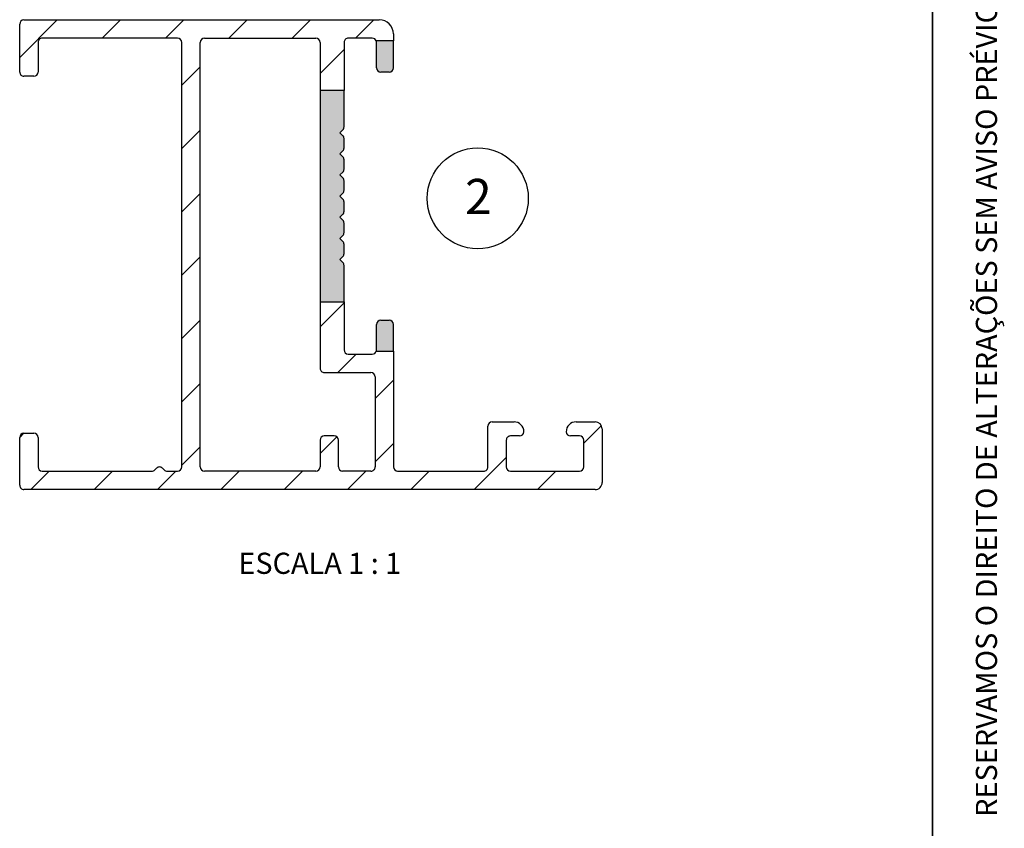
# Paper-space layout 'PG(3)' of a CAD drawing. Units: millimetres. Extents: x 10 to 205, y 4 to 287.
# Drawn here: x 135 to 205, y 49 to 107 of the extents above; entities that cross this region are included whole.
import ezdxf

# ---------------------------------------------------------------- set-up
doc = ezdxf.new("R2010")
doc.units = ezdxf.units.MM
doc.layers.add('LAYOUT_', color=7, linetype='Continuous', lineweight=35)
doc.layers.add('TEXTOS_EM_PORTUGUES', color=7, linetype='Continuous')
doc.styles.add('SLDTEXTSTYLE0', font='TXT', dxfattribs={"width": 0.7})
doc.styles.add('SLDTEXTSTYLE2', font='TXT', dxfattribs={"width": 0.65})

# ---------------------------------------------------------------- blocks, each defined once
blk = doc.blocks.new('SW_NOTE_0_3')
at = {"layer": 'TEXTOS_EM_PORTUGUES', "color": 0}
blk.add_circle((0.9027777705341578, 1.841574933410445), 3.581637195473592, dxfattribs=at)
at = {"layer": 'TEXTOS_EM_PORTUGUES', "color": 0, "insert": (0, 3.222669349429913), "char_height": 2.5, "attachment_point": 1, "style": 'SLDTEXTSTYLE0'}
blk.add_mtext('2', dxfattribs=at)

psp = doc.layouts.new('PG(3)')

# ---------------------------------------------------------------- hatches: boundary and pattern name
at = {"linetype": 'Continuous'}
h = psp.add_hatch(color=7, dxfattribs=at)
edge = h.paths.add_edge_path(flags=0)
edge.add_line((160.8697474236782, 102.798912278195), (161.4697474236786, 102.798912278195))
edge.add_arc((161.4697474236781, 103.0989122781956), 0.3000000000010772, 270.0000000000877, 360.0000000000008)
edge.add_line((161.7697474236797, 103.0989122781956), (161.7697474236797, 104.9989622780823))
edge.add_line((161.7697474236797, 104.9989622780823), (160.5525370584286, 104.9989622780825))
edge.add_arc((160.2697474236774, 104.8988122781945), 0.3000000000005796, 9.680434231995605e-11, 19.50160913804939, ccw=False)
edge.add_line((160.569747423678, 104.898812278195), (160.569747423678, 103.098912278195))
edge.add_arc((160.8697474236787, 103.0989122781956), 0.3000000000006053, 180.0000000001066, 269.9999999999139)
h = psp.add_hatch(color=7, dxfattribs=at)
edge = h.paths.add_edge_path(flags=0)
edge.add_line((157.9697474236775, 90.99901227819488), (158.1818794580336, 91.21114431255096))
edge.add_arc((157.9697474236787, 91.42327634690766), 0.2999999999997561, 314.999999999759, 359.9999999999357)
edge.add_line((158.2697474236785, 91.42327634690731), (158.269747423679, 92.07474820948434))
edge.add_arc((157.969747423681, 92.07474820948434), 0.2999999999974941, 0, 45.00000000032434)
edge.add_line((158.1818794580336, 92.2868802438394), (157.9697474236775, 92.49901227819488))
edge.add_line((157.9697474236775, 92.49901227819488), (158.1818794580336, 92.71114431255064))
edge.add_arc((157.9697474236787, 92.92327634690727), 0.2999999999999389, 314.9999999997686, 360.0000000000008)
edge.add_line((158.269747423679, 92.92327634690727), (158.269747423679, 93.57474820948168))
edge.add_arc((157.9697474236761, 93.57474820948168), 0.3000000000026058, 0, 44.99999999990789)
edge.add_line((158.1818794580341, 93.78688024383898), (157.9697474236775, 93.99901227819484))
edge.add_line((157.9697474236775, 93.99901227819484), (158.1818440938545, 94.21103824948135))
edge.add_arc((157.9697474236783, 94.42320564212302), 0.3000000000004604, 314.9904491115161, 360.0000000000008)
edge.add_line((158.269747423679, 94.42320564212302), (158.269747423679, 95.07464820948412))
edge.add_arc((157.9697474236801, 95.07464820948412), 0.2999999999981737, 0, 45.00000000029171)
edge.add_line((158.1818794580332, 95.2867802438394), (157.969747423677, 95.49891227819495))
edge.add_line((157.969747423677, 95.49891227819495), (158.1818794580336, 95.71104431255077))
edge.add_arc((157.9697474236787, 95.92317634690743), 0.2999999999997365, 314.9999999997647, 360.0000000000008)
edge.add_line((158.2697474236785, 95.92317634690743), (158.2697474236785, 96.57464820948145))
edge.add_arc((157.9697474236761, 96.57464820948145), 0.3000000000023837, 0, 44.99999999991364)
edge.add_line((158.1818794580341, 96.78678024383879), (157.9697474236775, 96.9989122781949))
edge.add_line((157.9697474236775, 96.9989122781949), (158.1818794580336, 97.21104431255054))
edge.add_arc((157.9697474236787, 97.42317634690727), 0.2999999999997561, 314.9999999997552, 360.0000000000008)
edge.add_line((158.2697474236785, 97.42317634690727), (158.2697474236785, 98.0746482094839))
edge.add_arc((157.9697474236801, 98.0746482094839), 0.2999999999979517, 0, 45.00000000029554)
edge.add_line((158.1818794580332, 98.28678024383917), (157.9697474236774, 98.49891227819504))
edge.add_line((157.9697474236774, 98.49891227819504), (158.1818794580341, 98.71104431255084))
edge.add_arc((157.9697474236756, 98.92317634690832), 0.3000000000028413, 315.0000000001294, 360.0000000000008)
edge.add_line((158.2697474236785, 98.92317634690832), (158.2697474236785, 101.4989622780827))
edge.add_line((158.2697474236785, 101.4989622780827), (156.569747423678, 101.4989622780827))
edge.add_line((156.569747423678, 101.4989622780827), (156.569747423678, 86.4989622780825))
edge.add_line((156.569747423678, 86.4989622780825), (158.2697474236794, 86.49896227808267))
edge.add_line((158.2697474236794, 86.49896227808267), (158.2697474236794, 89.07474820948129))
edge.add_arc((157.9697474236761, 89.07474820948129), 0.3000000000028278, 0, 44.99999999990405)
edge.add_line((158.1818794580341, 89.28688024383855), (157.9697474236774, 89.49901227819501))
edge.add_line((157.9697474236774, 89.49901227819501), (158.1818794580336, 89.71114431255079))
edge.add_arc((157.9697474236787, 89.92327634690737), 0.2999999999999389, 314.9999999997743, 360.0000000000008)
edge.add_line((158.269747423679, 89.92327634690737), (158.269747423679, 90.57474820948146))
edge.add_arc((157.9697474236761, 90.57474820948146), 0.3000000000026058, 0, 44.9999999999098)
edge.add_line((158.1818794580341, 90.78688024383877), (157.9697474236775, 90.99901227819488))
h = psp.add_hatch(color=7, dxfattribs=at)
edge = h.paths.add_edge_path(flags=0)
edge.add_arc((160.2697474236774, 83.09911227819559), 0.3000000000006956, 340.49839081634894, 359.9999999998833, ccw=False)
edge.add_line((160.5525370583491, 82.99896227808244), (161.7697474236788, 82.99896227808239))
edge.add_line((161.7697474236788, 82.99896227808239), (161.7697474236788, 84.89901227819428))
edge.add_arc((161.4697474236781, 84.89901227819428), 0.3000000000006053, 0, 90)
edge.add_line((161.4697474236781, 85.19901227819486), (160.8697474236778, 85.19901227819491))
edge.add_arc((160.8697474236782, 84.89901227819428), 0.3000000000006331, 90.00000000008143, 179.9999999998833)
edge.add_line((160.5697474236776, 84.89901227819489), (160.569747423678, 83.09911227819498))
at = {"layer": 'TEXTOS_EM_PORTUGUES', "linetype": 'Continuous', "lineweight": 18}
h = psp.add_hatch(dxfattribs=at)
h.set_pattern_fill('ANSI31', color=256, style=0)
h.set_pattern_definition([(45, (0, 0), (-2.245064030267288, 2.245064030267288), [])])
edge = h.paths.add_edge_path(flags=0)
edge.add_arc((176.0695474236774, 77.49911227819487), 0.500000000000056, 0, 90)
edge.add_line((176.0695474236774, 77.99911227819481), (174.7196474236782, 77.99911227819442))
edge.add_arc((174.7195953937867, 77.29912861927139), 0.6999836608567302, 89.99574119603005, 180.0021188018402)
edge.add_arc((174.3196117328004, 77.29911227773881), 0.29999999954377, 180.0018227527394, 270.0000000362174)
edge.add_line((174.31961173299, 76.99911227819486), (174.9695474236782, 76.99911227819491))
edge.add_arc((174.9695474236782, 76.69911227819429), 0.3000000000006331, 1.049897946359124e-10, 89.9999999999992, ccw=False)
edge.add_line((175.2695474236788, 76.69911227819485), (175.2695474236784, 74.79911227819477))
edge.add_arc((174.9695474236778, 74.79911227819532), 0.3000000000005776, 270.0000000000814, 359.99999999989416, ccw=False)
edge.add_line((174.9695474236782, 74.4991122781948), (170.0696474236775, 74.4991122781947))
edge.add_arc((170.0696474236779, 74.79911227819532), 0.3000000000006331, 180.000000000095, 269.9999999999186, ccw=False)
edge.add_line((169.7696474236773, 74.79911227819483), (169.7696474236777, 76.699112278195))
edge.add_arc((170.0696474236775, 76.69911227819506), 0.2999999999998282, 89.9999999999992, 180.0000000000109, ccw=False)
edge.add_line((170.0696474236775, 76.99911227819497), (170.719641730983, 76.99911227819514))
edge.add_arc((170.719641730983, 77.29911227819505), 0.2999999999999124, 270.0000000000008, 359.9981771601296)
edge.add_arc((170.3196581291085, 77.29912867607366), 0.6999836022030443, 359.9978765485453, 450.0008762718844)
edge.add_line((170.3196474236787, 77.99911227819487), (168.7696474236787, 77.99911227819491))
edge.add_arc((168.7696474236787, 77.69911227819429), 0.3000000000006331, 90, 179.9999999998942)
edge.add_line((168.4696474236781, 77.69911227819485), (168.4696474236777, 74.79911227819494))
edge.add_arc((168.1696474236779, 74.79911227819477), 0.2999999999998004, -90.0000000000008, 3.177547114319168e-11, ccw=False)
edge.add_line((168.1696474236779, 74.49911227819491), (162.0697474236786, 74.4991122781947))
edge.add_arc((162.0697474236791, 74.79911227819532), 0.3000000000006331, 180.000000000095, 269.99999999991314, ccw=False)
edge.add_line((161.7697474236784, 74.79911227819483), (161.7697474236789, 82.9989622780822))
edge.add_line((161.7697474236789, 82.9989622780822), (160.5525370583493, 82.9989622780822))
edge.add_arc((160.2697474236775, 83.09911227819542), 0.3000000000006053, 270.00000000008686, 340.49839081633615, ccw=False)
edge.add_line((160.269747423678, 82.79911227819478), (158.5697474236788, 82.79911227819478))
edge.add_arc((158.5697474236792, 83.09911227819542), 0.3000000000006331, 180.0000000001167, 269.99999999991314, ccw=False)
edge.add_line((158.2697474236786, 83.09911227819481), (158.2697474236786, 86.4989622780826))
edge.add_line((158.2697474236786, 86.4989622780826), (156.5697474236781, 86.49896227808243))
edge.add_line((156.5697474236781, 86.49896227808243), (156.5697474236781, 81.7991122781949))
edge.add_arc((156.8697474236779, 81.79911227819478), 0.2999999999997449, 179.9999999999783, 270.0000000000008)
edge.add_line((156.8697474236779, 81.49911227819503), (160.1697474236773, 81.49911227819493))
edge.add_arc((160.1697474236769, 81.1991122781944), 0.3000000000005776, 9.407585821463726e-11, 89.99999999991769, ccw=False)
edge.add_line((160.4697474236775, 81.1991122781949), (160.469747423677, 74.79911227819494))
edge.add_arc((160.1697474236773, 74.79911227819456), 0.2999999999997449, -90.0000000000008, 7.241851562866941e-11, ccw=False)
edge.add_line((160.1697474236773, 74.4991122781948), (158.1697474236771, 74.49911227819486))
edge.add_arc((158.1697474236775, 74.79911227819544), 0.3000000000006053, 180.000000000095, 269.99999999991314, ccw=False)
edge.add_line((157.8697474236769, 74.79911227819494), (157.8697474236773, 76.69911227819429))
edge.add_arc((157.5697474236767, 76.69911227819429), 0.3000000000006331, 0, 90)
edge.add_line((157.5697474236767, 76.99911227819491), (156.8697474236783, 76.99911227819486))
edge.add_arc((156.8697474236788, 76.69911227819429), 0.3000000000006053, 90.00000000008686, 179.999999999905)
edge.add_line((156.5697474236781, 76.69911227819479), (156.5697474236781, 74.79911227819488))
edge.add_arc((156.2697474236775, 74.79911227819532), 0.3000000000006331, 270.0000000000814, 359.9999999999159, ccw=False)
edge.add_line((156.2697474236779, 74.4991122781947), (148.3698474236775, 74.49911227819486))
edge.add_arc((148.369847423678, 74.79911227819544), 0.3000000000006053, 180.0000000001058, 269.99999999991314, ccw=False)
edge.add_line((148.0698474236773, 74.79911227819488), (148.0698474236773, 104.8988122781947))
edge.add_arc((148.369847423678, 104.8988122781942), 0.3000000000006331, 89.9999999999992, 179.9999999998934, ccw=False)
edge.add_line((148.369847423678, 105.1988122781948), (156.2697474236779, 105.1988122781948))
edge.add_arc((156.2697474236775, 104.8988122781942), 0.3000000000006053, 1.049897946359124e-10, 89.99999999991769, ccw=False)
edge.add_line((156.5697474236781, 104.8988122781947), (156.5697474236781, 101.4989622780826))
edge.add_line((156.5697474236781, 101.4989622780826), (158.2697474236786, 101.4989622780827))
edge.add_line((158.2697474236786, 101.4989622780827), (158.2697474236782, 104.8988122781947))
edge.add_arc((158.5697474236779, 104.8988122781951), 0.2999999999996894, 89.9999999999992, 180.0000000000733, ccw=False)
edge.add_line((158.5697474236779, 105.1988122781948), (160.269747423678, 105.1988122781949))
edge.add_arc((160.2697474236775, 104.8988122781943), 0.3000000000006331, 19.501609138047, 89.99999999991229, ccw=False)
edge.add_line((160.5525370584288, 104.9989622780823), (161.7697474236798, 104.9989622780822))
edge.add_line((161.7697474236798, 104.9989622780822), (161.7697474236789, 105.4988122781949))
edge.add_arc((160.7697474236786, 105.4988122781949), 1.000000000000056, 0, 90)
edge.add_line((160.7697474236786, 106.498812278195), (135.5699474236775, 106.4988122781948))
edge.add_arc((135.5699474236779, 106.1988122781941), 0.3000000000006331, 90.00000000008143, 179.9999999998942)
edge.add_line((135.2699474236773, 106.1988122781947), (135.2699474236773, 102.798912278195))
edge.add_arc((135.569947423677, 102.7989122781948), 0.2999999999997727, 179.9999999999674, 270.0000000000008)
edge.add_line((135.569947423677, 102.498912278195), (136.2699474236785, 102.4989122781947))
edge.add_arc((136.269947423678, 102.7989122781954), 0.3000000000006608, 270.0000000000823, 359.999999999895)
edge.add_line((136.5699474236787, 102.7989122781948), (136.5699474236787, 104.8988122781947))
edge.add_arc((136.8699474236784, 104.8988122781951), 0.2999999999996894, 89.9999999999992, 180.0000000000733, ccw=False)
edge.add_line((136.8699474236784, 105.1988122781948), (146.469847423678, 105.1988122781948))
edge.add_arc((146.4698474236775, 104.8988122781942), 0.3000000000006331, 1.049897946359124e-10, 89.99999999991229, ccw=False)
edge.add_line((146.7698474236782, 104.8988122781947), (146.7698474236782, 74.79911227819488))
edge.add_arc((146.4698474236775, 74.79911227819544), 0.3000000000006053, 270.00000000008686, 359.99999999989416, ccw=False)
edge.add_line((146.469847423678, 74.4991122781948), (145.7280755611031, 74.49911227819459))
edge.add_arc((145.7280755611036, 74.79911227819544), 0.3000000000008216, 225.0000000002034, 269.99999999991314, ccw=False)
edge.add_line((145.5159435267478, 74.58698024383817), (145.3916794580311, 74.71124431255124))
edge.add_arc((145.1795474236753, 74.49911227819447), 0.3000000000001206, 45.00000000013242, 135.0000000002917)
edge.add_line((144.9674153893182, 74.71124431254941), (144.8431513206131, 74.58698024384039))
edge.add_arc((144.6310192862564, 74.799112278193), 0.2999999999981269, 269.99999999991314, 315.000000000545, ccw=False)
edge.add_line((144.631019286256, 74.49911227819486), (136.8699474236789, 74.4991122781948))
edge.add_arc((136.8699474236793, 74.79911227819544), 0.3000000000006331, 180.000000000095, 269.9999999999186, ccw=False)
edge.add_line((136.5699474236787, 74.79911227819494), (136.5699474236787, 76.89911227819432))
edge.add_arc((136.269947423678, 76.89911227819432), 0.3000000000006053, 0, 90)
edge.add_line((136.269947423678, 77.19911227819496), (135.569947423677, 77.19911227819506))
edge.add_arc((135.5699474236775, 76.89911227819444), 0.3000000000006331, 90.00000000008686, 179.999999999905)
edge.add_line((135.2699474236768, 76.89911227819493), (135.2699474236777, 73.49921227819486))
edge.add_arc((135.5699474236775, 73.49921227819453), 0.2999999999996894, 179.9999999999376, 270.0000000000008)
edge.add_line((135.5699474236775, 73.19921227819484), (176.0695474236774, 73.19921227819479))
edge.add_arc((176.0695474236774, 73.69921227819479), 0.5000000000000837, 270.0000000000008, 360.0000000000057)
edge.add_line((176.5695474236776, 73.69921227819484), (176.5695474236776, 77.49911227819487))

# ---------------------------------------------------------------- linework, layer by layer
at = {"color": 7, "linetype": 'Continuous', "lineweight": 25}
for p, q in [((135.2699474236773, 102.7989122781948), (135.2699474236773, 106.1988122781946)), ((135.5699474236775, 106.4988122781946), (160.7697474236786, 106.4988122781949)), ((161.7697474236789, 105.4988122781948), (161.7697474236798, 104.998962278082)), ((136.5699474236787, 104.8988122781945), (136.5699474236787, 102.7989122781947)), ((146.469847423678, 105.1988122781947), (136.8699474236784, 105.1988122781946)), ((146.7698474236782, 74.79911227819476), (146.7698474236782, 104.8988122781946)), ((148.0698474236773, 74.79911227819476), (148.0698474236773, 104.8988122781946)), ((148.369847423678, 105.1988122781947), (156.2697474236779, 105.1988122781946)), ((156.5697474236781, 104.8988122781946), (156.5697474236781, 101.4989622780824)), ((158.2697474236782, 104.8988122781945), (158.2697474236786, 101.4989622780825)), ((160.269747423678, 105.1988122781948), (158.5697474236779, 105.1988122781946)), ((161.7697474236798, 104.998962278082), (160.5525370584288, 104.9989622780822)), ((160.5697474236781, 103.0989122781947), (160.5697474236781, 104.8988122781947)), ((161.7697474236798, 103.0989122781953), (161.7697474236798, 104.998962278082)), ((161.4697474236787, 102.7989122781947), (160.8697474236783, 102.7989122781947)), ((136.2699474236785, 102.4989122781946), (135.569947423677, 102.4989122781949)), ((158.2697474236786, 101.4989622780825), (156.5697474236781, 101.4989622780824)), ((156.5697474236781, 101.4989622780825), (156.5697474236781, 86.4989622780823)), ((158.2697474236786, 98.92317634690814), (158.2697474236786, 101.4989622780825)), ((158.1818794580342, 98.71104431255064), (157.9697474236775, 98.49891227819487)), ((157.9697474236775, 98.49891227819487), (158.1818794580333, 98.28678024383898)), ((158.2697474236786, 97.42317634690707), (158.2697474236786, 98.07464820948371)), ((158.1818794580337, 97.21104431255036), (157.9697474236775, 96.9989122781947)), ((157.9697474236775, 96.9989122781947), (158.1818794580342, 96.78678024383854)), ((158.2697474236786, 95.92317634690724), (158.2697474236786, 96.57464820948127)), ((158.1818794580337, 95.71104431255058), (157.9697474236771, 95.49891227819475)), ((157.9697474236771, 95.49891227819475), (158.1818794580333, 95.2867802438392)), ((158.2697474236791, 94.42320564212282), (158.2697474236791, 95.07464820948393)), ((158.1818440938546, 94.21103824948119), (157.9697474236775, 93.99901227819464)), ((157.9697474236775, 93.99901227819464), (158.1818794580342, 93.78688024383875)), ((158.2697474236791, 92.92327634690707), (158.2697474236791, 93.57474820948148)), ((158.1818794580337, 92.71114431255047), (157.9697474236775, 92.4990122781947)), ((157.9697474236775, 92.4990122781947), (158.1818794580337, 92.2868802438392)), ((158.2697474236786, 91.42327634690713), (158.2697474236791, 92.07474820948416)), ((158.1818794580337, 91.21114431255074), (157.9697474236775, 90.9990122781947)), ((157.9697474236775, 90.9990122781947), (158.1818794580342, 90.78688024383854)), ((158.2697474236791, 89.92327634690719), (158.2697474236791, 90.57474820948126)), ((158.1818794580337, 89.71114431255057), (157.9697474236775, 89.4990122781948)), ((157.9697474236775, 89.4990122781948), (158.1818794580342, 89.28688024383837)), ((158.2697474236795, 86.49896227808247), (158.2697474236795, 89.0747482094811)), ((156.5697474236781, 86.4989622780823), (156.5697474236781, 81.79911227819477)), ((156.5697474236781, 86.4989622780823), (158.2697474236786, 86.49896227808247)), ((158.2697474236786, 86.49896227808247), (158.2697474236786, 83.09911227819468)), ((160.8697474236779, 85.19901227819462), (161.4697474236783, 85.19901227819456)), ((160.5697474236781, 83.09911227819468), (160.5697474236777, 84.89901227819459)), ((161.7697474236789, 82.99896227808208), (161.7697474236789, 84.89901227819398)), ((158.5697474236788, 82.79911227819466), (160.269747423678, 82.79911227819466)), ((160.5525370583493, 82.99896227808208), (161.7697474236789, 82.99896227808208)), ((161.7697474236789, 82.99896227808208), (161.7697474236784, 74.7991122781947)), ((156.8697474236779, 81.49911227819491), (160.1697474236773, 81.4991122781948)), ((160.4697474236775, 81.19911227819478), (160.469747423677, 74.79911227819481)), ((168.4696474236777, 74.79911227819481), (168.4696474236781, 77.69911227819472)), ((168.7696474236787, 77.9991122781948), (170.3196474236787, 77.99911227819474)), ((174.7196474236782, 77.9991122781943), (176.0695474236774, 77.99911227819469)), ((176.5695474236776, 77.49911227819474), (176.5695474236776, 73.69921227819472)), ((135.2699474236777, 73.49921227819473), (135.2699474236768, 76.8991122781948)), ((135.569947423677, 77.19911227819495), (136.269947423678, 77.19911227819483)), ((136.5699474236787, 76.8991122781942), (136.5699474236787, 74.79911227819481)), ((157.5697474236767, 76.9991122781948), (156.8697474236783, 76.99911227819474)), ((170.719641730983, 76.99911227819501), (170.0696474236775, 76.99911227819486)), ((174.9695474236782, 76.9991122781948), (174.31961173299, 76.99911227819474)), ((156.5697474236781, 76.69911227819466), (156.5697474236781, 74.79911227819476)), ((157.8697474236769, 74.79911227819481), (157.8697474236773, 76.69911227819416)), ((169.7696474236777, 76.69911227819489), (169.7696474236773, 74.7991122781947)), ((175.2695474236784, 74.79911227819466), (175.2695474236788, 76.69911227819472)), ((144.8431513206131, 74.58698024384026), (144.9674153893182, 74.71124431254928)), ((145.3916794580311, 74.71124431255112), (145.5159435267478, 74.58698024383804)), ((136.8699474236789, 74.49911227819469), (144.631019286256, 74.49911227819474)), ((145.7280755611031, 74.49911227819446), (146.469847423678, 74.49911227819469)), ((156.2697474236779, 74.49911227819457), (148.3698474236775, 74.49911227819474)), ((160.1697474236773, 74.49911227819469), (158.1697474236771, 74.49911227819474)), ((162.0697474236786, 74.49911227819457), (168.1696474236779, 74.49911227819479)), ((170.0696474236775, 74.49911227819457), (174.9695474236782, 74.49911227819469)), ((176.0695474236774, 73.19921227819466), (135.5699474236775, 73.19921227819472))]:
    psp.add_line(p, q, dxfattribs=at)
for centre, radius, start, end in [((135.5699474236779, 106.198812278194), 0.3000000000006366, 90.00000000008143, 179.9999999998942), ((160.7697474236786, 105.4988122781948), 1.000000000000341, 0, 90), ((136.8699474236784, 104.8988122781949), 0.2999999999997272, 90, 180.0000000000768), ((146.4698474236775, 104.898812278194), 0.3000000000006366, 1.058488597988812e-10, 89.99999999991316), ((148.369847423678, 104.898812278194), 0.3000000000006366, 90, 179.9999999998942), ((156.2697474236775, 104.898812278194), 0.3000000000006366, 1.058488597988812e-10, 89.99999999991859), ((158.5697474236779, 104.8988122781949), 0.2999999999997556, 90, 180.0000000000768), ((160.2697474236775, 104.8988122781942), 0.3000000000006366, 19.50160913805031, 89.99999999991316), ((160.2697474236775, 104.8988122781942), 0.3000000000006366, 9.499256648617545e-11, 19.50160913805031), ((135.569947423677, 102.7989122781947), 0.2999999999997556, 179.9999999999674, 270.0000000000008), ((136.269947423678, 102.7989122781953), 0.3000000000006793, 270.0000000000823, 359.999999999895), ((160.8697474236788, 103.0989122781952), 0.3000000000006366, 180.0000000001066, 269.9999999999139), ((161.4697474236783, 103.0989122781953), 0.3000000000015177, 270.0000000000877, 0), ((157.9697474236758, 98.92317634690814), 0.3000000000028535, 315.0000000001274, 0), ((157.9697474236802, 98.07464820948371), 0.2999999999984198, 0, 45.00000000028979), ((157.9697474236789, 97.42317634690707), 0.2999999999997633, 314.9999999997532, 0), ((157.9697474236762, 96.57464820948127), 0.3000000000023988, 0, 44.99999999990404), ((157.9697474236789, 95.92317634690724), 0.2999999999997556, 314.9999999997609, 0), ((157.9697474236802, 95.07464820948393), 0.2999999999988745, 0, 45.00000000029171), ((157.9697474236784, 94.42320564212282), 0.3000000000006366, 314.9904491115218, 0), ((157.9697474236762, 93.57474820948148), 0.3000000000028535, 0, 44.99999999990404), ((157.9697474236789, 92.92327634690707), 0.3000000000002103, 314.9999999997686, 0), ((157.9697474236811, 92.07474820948416), 0.2999999999979934, 0, 45.00000000032242), ((157.9697474236789, 91.42327634690746), 0.2999999999997633, 314.9999999997532, 359.9999999999383), ((157.9697474236762, 90.57474820948126), 0.3000000000028535, 0, 44.99999999990597), ((157.9697474236789, 89.92327634690719), 0.3000000000002103, 314.9999999997667, 0), ((157.9697474236762, 89.0747482094811), 0.3000000000032799, 0, 44.99999999990404), ((160.8697474236783, 84.89901227819398), 0.3000000000006366, 90.00000000008686, 179.9999999998833), ((161.4697474236783, 84.89901227819398), 0.3000000000006366, 0, 90), ((158.5697474236792, 83.09911227819529), 0.3000000000006366, 180.0000000001175, 269.9999999999139), ((160.2697474236775, 83.09911227819529), 0.3000000000007539, 340.4983908163472, 359.9999999998842), ((160.2697474236775, 83.09911227819529), 0.3000000000007729, 270.0000000000877, 340.498390816337), ((156.8697474236779, 81.79911227819466), 0.2999999999997414, 179.9999999999783, 270.0000000000008), ((160.1697474236769, 81.19911227819428), 0.3000000000006366, 9.499256648617545e-11, 89.99999999991859), ((168.7696474236787, 77.69911227819416), 0.3000000000006366, 90, 179.9999999998942), ((170.3196581291085, 77.29912867607354), 0.6999836022030711, 359.9978765485453, 90.0008762718836), ((174.7195953937867, 77.29912861927126), 0.6999836608567404, 89.99574119603005, 180.0021188018402), ((176.0695474236774, 77.49911227819474), 0.5000000000001705, 0, 90), ((135.5699474236775, 76.89911227819431), 0.3000000000006366, 90.00000000008686, 179.999999999905), ((136.269947423678, 76.8991122781942), 0.3000000000006366, 0, 90), ((156.8697474236788, 76.69911227819416), 0.3000000000006366, 90.00000000008686, 179.999999999905), ((157.5697474236767, 76.69911227819416), 0.3000000000006366, 0, 90), ((170.0696474236775, 76.69911227819495), 0.2999999999999119, 90, 180.0000000000117), ((170.719641730983, 77.29911227819493), 0.2999999999999119, 270.0000000000008, 359.9981771601296), ((174.3196117328004, 77.29911227773869), 0.2999999995439424, 180.0018227527394, 270.0000000362174), ((174.9695474236782, 76.69911227819416), 0.3000000000006366, 1.058488597988812e-10, 90), ((136.8699474236793, 74.79911227819531), 0.3000000000006224, 180.0000000000958, 269.9999999999194), ((145.1795474236753, 74.49911227819435), 0.3000000000004466, 45.00000000013242, 135.0000000002917), ((146.4698474236775, 74.79911227819531), 0.3000000000006366, 270.0000000000877, 359.999999999895), ((148.369847423678, 74.79911227819531), 0.3000000000006366, 180.0000000001066, 269.9999999999139), ((156.2697474236775, 74.79911227819521), 0.3000000000006366, 270.0000000000823, 359.9999999999139), ((158.1697474236775, 74.79911227819531), 0.3000000000006366, 180.0000000000958, 269.9999999999139), ((160.1697474236773, 74.79911227819443), 0.2999999999997556, 270.0000000000008, 7.327997986097913e-11), ((162.0697474236791, 74.79911227819521), 0.3000000000006366, 180.0000000000985, 269.9999999999139), ((168.1696474236779, 74.79911227819466), 0.2999999999998693, 270.0000000000008, 2.985480661002854e-11), ((170.0696474236779, 74.79911227819521), 0.3000000000006366, 180.0000000000985, 269.9999999999194), ((174.9695474236778, 74.79911227819521), 0.3000000000006366, 270.0000000000823, 359.999999999895), ((144.6310192862564, 74.79911227819288), 0.2999999999981355, 269.9999999999139, 315.0000000005439), ((145.7280755611036, 74.79911227819531), 0.3000000000008498, 225.0000000002042, 269.9999999999139), ((135.5699474236775, 73.4992122781944), 0.2999999999997556, 179.9999999999376, 270.0000000000008), ((176.0695474236774, 73.69921227819466), 0.5000000000001705, 270.0000000000008, 6.513775987635061e-12)]:
    psp.add_arc(centre, radius, start, end, dxfattribs=at)
at = {"layer": 'LAYOUT_', "color": 7, "lineweight": 35}
psp.add_line((199.9811969130172, 12.99859389592371), (199.9811969130172, 283.9985938959237), dxfattribs=at)

# ---------------------------------------------------------------- block references
at = {"layer": 'TEXTOS_EM_PORTUGUES'}
psp.add_blockref('SW_NOTE_0_3', (166.8472222294658, 92.00000006658956), dxfattribs=at)

# ---------------------------------------------------------------- texts
at = {"layer": 'LAYOUT_', "insert": (203.0663983053589, 50.00000000000001), "char_height": 1.5, "attachment_point": 1, "rotation": 90.00000000000018, "style": 'SLDTEXTSTYLE0'}
psp.add_mtext('RESERVAMOS O DIREITO DE ALTERAÇÕES SEM AVISO PRÉVIO. TODAS AS MEDIDAS EM mm. IMAGENS MERAMENTE ILUSTRATIVAS.', dxfattribs=at)
at = {"layer": 'TEXTOS_EM_PORTUGUES', "insert": (156.5486778898597, 68.7212541963891), "char_height": 1.5, "attachment_point": 2, "style": 'SLDTEXTSTYLE2'}
psp.add_mtext('ESCALA 1 : 1', dxfattribs=at)

doc.saveas('drawing.dxf')
